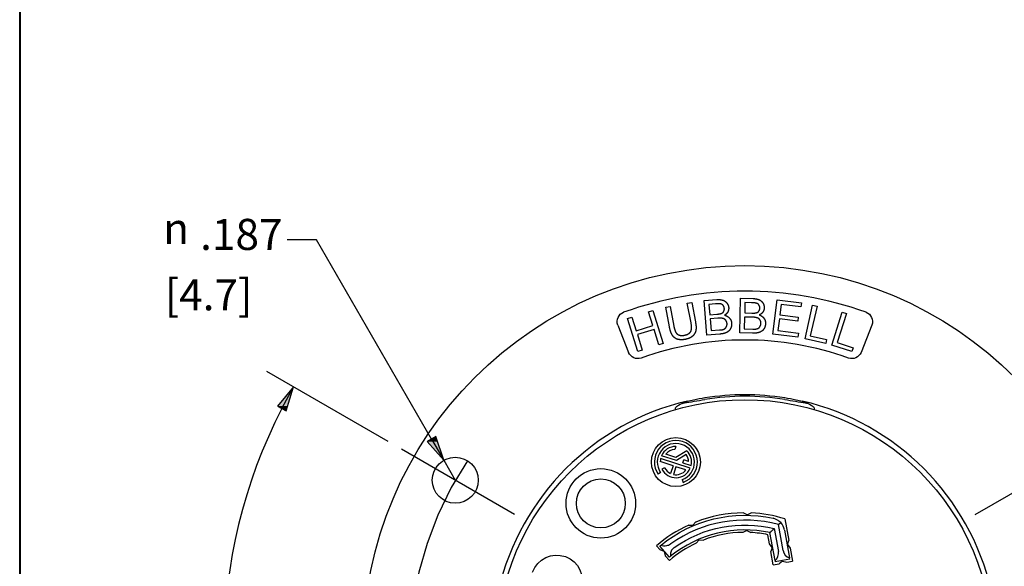
# Paper-space layout 'Layout1' of a CAD drawing. Units: inches. Extents: x 0 to 16.4, y 0 to 10.4.
# Drawn here: x 0 to 4, y 3 to 5.2 of the extents above; entities that cross this region are included whole.
import ezdxf

# ---------------------------------------------------------------- set-up
doc = ezdxf.new("R2010")
doc.units = ezdxf.units.IN
doc.header["$MEASUREMENT"] = 0
doc.linetypes.add('CENTER', pattern=[2, 1.25, -0.25, 0.25, -0.25])
for name, color, linetype, lineweight in [('Border', 7, 'Continuous', 70), ('Dimensions Text', 7, 'Continuous', 25), ('Geometry', 7, 'Continuous', 25)]:
    doc.layers.add(name, color=color, linetype=linetype, lineweight=lineweight)
doc.styles.get("Standard").update_dxf_attribs({"font": 'tahoma.ttf'})

psp = doc.layouts.get("Layout1")

# ---------------------------------------------------------------- linework, layer by layer
at = {"layer": 'Border', "lineweight": 40}
psp.add_line((0, 10.355), (0, 0), dxfattribs=at)
at = {"layer": 'Dimensions Text'}
for p, q in [((1.193, 4.2927), (1.0749, 4.2927)), ((1.656, 3.4907), (1.193, 4.2927)), ((1.4815, 3.4812), (0.9933, 3.763)), ((1.1016, 3.7005), (1.0371, 3.6236)), ((1.0544, 3.6141), (1.1016, 3.7005)), ((1.0717, 3.6047), (1.1016, 3.7005)), ((1.0371, 3.6236), (1.0717, 3.6047)), ((1.6731, 3.5005), (1.639, 3.4808)), ((1.656, 3.4907), (1.7053, 3.4054)), ((1.7053, 3.4054), (1.6731, 3.5005)), ((1.639, 3.4808), (1.7053, 3.4054)), ((1.7053, 3.4054), (1.7515, 3.3253))]:
    psp.add_line(p, q, dxfattribs=at)
at = {"layer": 'Dimensions Text', "linetype": 'CENTER'}
for p, q in [((1.9893, 3.188), (1.5356, 3.4499)), ((3.8425, 3.188), (4.2856, 3.4438))]:
    psp.add_line(p, q, dxfattribs=at)
at = {"layer": 'Dimensions Text'}
psp.add_arc((2.9159, 2.653), 2.0949, 152.6921, 206.9926, dxfattribs=at)
at = {"layer": 'Dimensions Text', "linetype": 'CENTER'}
psp.add_arc((2.9159, 2.653), 1.3445, 146.0565, 33.9435, dxfattribs=at)
at = {"layer": 'Dimensions Text', "linetype": 'Continuous'}
for points in [[(1.1016, 3.7005), (1.0776, 3.6236), (1.0371, 3.6236)], [(1.0371, 3.6236), (1.0776, 3.6236), (1.0717, 3.6047)], [(1.6731, 3.5005), (1.6798, 3.4808), (1.639, 3.4808)], [(1.639, 3.4808), (1.6798, 3.4808), (1.7053, 3.4054)]]:
    psp.add_solid(points, dxfattribs=at)
at = {"layer": 'Geometry'}
for p, q in [((2.6845, 4.0373), (2.7022, 4.0407)), ((2.7022, 4.0407), (2.7173, 3.9617)), ((2.7521, 4.0475), (2.8028, 4.0516)), ((2.7633, 3.9089), (2.7521, 4.0475)), ((2.8953, 3.9179), (2.8985, 4.0569)), ((2.8985, 4.0569), (2.9493, 4.0558)), ((2.9162, 4.04), (2.9152, 3.9982)), ((2.9431, 4.0393), (2.9162, 4.04)), ((3.029, 3.9128), (3.0465, 4.0508)), ((3.0465, 4.0508), (3.1434, 4.0385)), ((3.1434, 4.0385), (3.1413, 4.0221)), ((2.529, 4.0022), (2.5462, 4.0076)), ((2.5461, 3.9476), (2.529, 4.0022)), ((2.5462, 4.0076), (2.5878, 3.8748)), ((2.5976, 4.0207), (2.6153, 4.0241)), ((2.6127, 3.9417), (2.5976, 4.0207)), ((2.6153, 4.0241), (2.6304, 3.9455)), ((2.6995, 3.9587), (2.6845, 4.0373)), ((2.7983, 4.0346), (2.7715, 4.0325)), ((2.7715, 4.0325), (2.7748, 3.9909)), ((3.0623, 4.0321), (3.057, 3.9904)), ((3.1413, 4.0221), (3.0623, 4.0321)), ((3.158, 3.8942), (3.1885, 4.0299)), ((3.2062, 4.0259), (3.1792, 3.9064)), ((3.1885, 4.0299), (3.2062, 4.0259)), ((3.2653, 3.8683), (3.3076, 4.0008)), ((3.3076, 4.0008), (3.3248, 3.9954)), ((2.4446, 3.9758), (2.4618, 3.9812)), ((2.4862, 3.843), (2.4446, 3.9758)), ((2.4618, 3.9812), (2.4789, 3.9266)), ((2.7748, 3.9909), (2.8038, 3.9932)), ((2.8074, 3.9769), (2.7762, 3.9744)), ((2.7762, 3.9744), (2.78, 3.9268)), ((2.9148, 3.9817), (2.9137, 3.934)), ((2.9461, 3.981), (2.9148, 3.9817)), ((2.9152, 3.9982), (2.9443, 3.9976)), ((3.0549, 3.974), (3.049, 3.927)), ((3.1288, 3.9646), (3.0549, 3.974)), ((3.057, 3.9904), (3.1309, 3.981)), ((3.1309, 3.981), (3.1288, 3.9646)), ((3.3248, 3.9954), (3.2876, 3.8786)), ((2.4053, 3.9492), (2.4486, 3.8393)), ((2.4789, 3.9266), (2.5461, 3.9476)), ((2.551, 3.9319), (2.4839, 3.9108)), ((2.5705, 3.8694), (2.551, 3.9319)), ((2.78, 3.9268), (2.8138, 3.9295)), ((2.9137, 3.934), (2.9476, 3.9332)), ((3.049, 3.927), (3.1312, 3.9165)), ((3.4265, 3.9492), (3.3832, 3.8393)), ((2.4839, 3.9108), (2.5034, 3.8484)), ((2.8147, 3.913), (2.7633, 3.9089)), ((2.9469, 3.9167), (2.8953, 3.9179)), ((3.1291, 3.9001), (3.029, 3.9128)), ((3.1312, 3.9165), (3.1291, 3.9001)), ((3.241, 3.8755), (3.158, 3.8942)), ((3.1792, 3.9064), (3.2446, 3.8916)), ((3.2446, 3.8916), (3.241, 3.8755)), ((2.5034, 3.8484), (2.4862, 3.843)), ((2.5878, 3.8748), (2.5705, 3.8694)), ((3.3464, 3.8425), (3.2653, 3.8683)), ((3.2876, 3.8786), (3.3514, 3.8582)), ((3.3514, 3.8582), (3.3464, 3.8425)), ((2.6384, 3.4614), (2.6345, 3.4495)), ((2.6965, 3.3734), (2.5772, 3.4122)), ((2.6405, 3.4041), (2.5808, 3.4234)), ((2.6389, 3.417), (2.5985, 3.4301)), ((2.6822, 3.444), (2.6389, 3.417)), ((2.6799, 3.4287), (2.6405, 3.4041)), ((2.6667, 3.3955), (2.6704, 3.4068)), ((2.6898, 3.4005), (2.6704, 3.4068)), ((2.6276, 3.3834), (2.5757, 3.4003)), ((2.5931, 3.3752), (2.5825, 3.3698)), ((2.6276, 3.3834), (2.6173, 3.3519)), ((2.6388, 3.3798), (2.6286, 3.3483)), ((2.6789, 3.3668), (2.6388, 3.3798)), ((2.6667, 3.3955), (2.7001, 3.3847)), ((2.577, 3.3561), (2.5673, 3.3494)), ((2.6636, 3.3279), (2.6676, 3.3168)), ((2.9252, 3.1864), (2.9096, 3.1943)), ((2.9252, 3.1864), (2.9411, 3.1938)), ((3.0769, 3.1699), (3.0926, 3.0833)), ((2.69, 3.145), (2.7074, 3.1441)), ((2.7189, 3.1573), (2.7074, 3.1441)), ((3.034, 3.1308), (3.0506, 3.0391)), ((3.07, 3.0426), (3.0511, 3.1467)), ((2.9241, 3.1234), (2.9082, 3.1156)), ((2.9241, 3.1234), (2.9397, 3.115)), ((3.0151, 3.0693), (3.0084, 3.1063)), ((3.0373, 3.0021), (3.0169, 3.1146)), ((3.075, 3.1251), (3.0955, 3.0126)), ((2.5748, 3.0454), (2.5607, 3.0616)), ((2.6134, 3.016), (2.5747, 3.0606)), ((2.7321, 3.0861), (2.7207, 3.0725)), ((2.7321, 3.0861), (2.7497, 3.0848)), ((3.0257, 3.0552), (3.0151, 3.0693)), ((3.0257, 3.0552), (3.0208, 3.0383)), ((3.0877, 3.0664), (3.0926, 3.0833)), ((3.0877, 3.0664), (3.0982, 3.0523)), ((3.0982, 3.0523), (3.1078, 2.9995)), ((2.5911, 3.0387), (2.5748, 3.0454)), ((2.5911, 3.0387), (2.5955, 3.0216)), ((2.6124, 3.0022), (2.5955, 3.0216)), ((3.0304, 2.9854), (3.0208, 3.0383)), ((3.0964, 3.0074), (3.0955, 3.0126)), ((3.0304, 2.9854), (3.0536, 2.9896)), ((3.0373, 3.0021), (3.0383, 2.9969)), ((3.0964, 3.0074), (3.0383, 2.9969)), ((3.0677, 3.0002), (3.0536, 2.9896)), ((3.0677, 3.0002), (3.0846, 2.9953)), ((3.0846, 2.9953), (3.1078, 2.9995))]:
    psp.add_line(p, q, dxfattribs=at)
for centre, radius in [((2.6387, 3.3984), 0.0984), ((1.7515, 3.3253), 0.0925), ((2.3368, 3.2321), 0.1398)]:
    psp.add_circle(centre, radius, dxfattribs=at)
at = {"layer": 'Geometry', "extrusion": (0, 0, -1)}
for centre, radius, start, end in [((-2.9159, 2.653), 1.5354, 0, 180), ((-2.4419, 3.9637), 0.0394, 338.5, 70.1187), ((-3.3898, 3.9637), 0.0394, 109.8813, 201.5), ((-2.4852, 3.8537), 0.0394, 250.2687, 338.5), ((-3.3465, 3.8537), 0.0394, 201.5, 289.7313), ((-2.9159, 2.653), 0.9961, 0, 180), ((-2.9159, 2.653), 1.0173, 80.9265, 99.0735), ((-2.3368, 3.2321), 0.0984, 0, 180), ((-2.3368, 3.2321), 0.0984, 180, 0), ((-2.9159, 2.653), 0.5315, 50.6299, 102.3469), ((-2.9159, 2.653), 0.4921, 54.7392, 103.8828), ((-2.1597, 2.9208), 0.1033, 19.5, 199.5)]:
    psp.add_arc(centre, radius, start, end, dxfattribs=at)
at = {"layer": 'Geometry'}
for centre, radius, start, end in [((2.9159, 2.653), 1.4331, 70.1187, 109.8813), ((2.9159, 2.653), 1.2362, 70.2687, 109.7313), ((2.9159, 2.653), 1.0171, 103.1231, 166.8769), ((2.9159, 2.653), 1.0099, 80.8589, 99.1411), ((2.9159, 2.653), 1.0171, 13.1231, 76.8769), ((2.6387, 3.3984), 0.0866, 289.5, 214.5), ((2.6387, 3.3984), 0.0748, 289.5, 214.5), ((2.6387, 3.3984), 0.063, 90.21, 156.6206), ((2.6387, 3.3984), 0.0512, 94.6199, 141.7478), ((2.6387, 3.3984), 0.063, 167.3794, 178.3348), ((2.6387, 3.3984), 0.0512, 2.2522, 36.2534), ((2.6387, 3.3984), 0.063, 347.3794, 46.3451), ((2.6387, 3.3984), 0.063, 207, 336.6206), ((2.6387, 3.3984), 0.0512, 207, 245.3742), ((2.6387, 3.3984), 0.0512, 258.6258, 321.7478), ((2.9159, 2.653), 0.5413, 90.667, 111.333), ((2.9159, 2.653), 0.5413, 72.6986, 87.333), ((2.9159, 2.653), 0.5413, 114.667, 131), ((2.9159, 2.653), 0.5118, 74.6829, 125.4823), ((3.0169, 3.1146), 0.0591, 10.3, 43.0324), ((2.9159, 2.653), 0.4724, 77.6531, 129.1663), ((2.9159, 2.653), 0.4626, 90.9509, 111.0491), ((2.9159, 2.653), 0.4626, 78.463, 87.0491), ((2.9159, 2.653), 0.4626, 114.9509, 131), ((3.0119, 3.0321), 0.0394, 310.3, 10.3), ((3.1087, 3.0497), 0.0394, 190.3, 250.3)]:
    psp.add_arc(centre, radius, start, end, dxfattribs=at)
at = {"layer": 'Geometry', "extrusion": (0, 0, -1)}
psp.add_ellipse((4.4382, 0.5127), major_axis=(-0.5558, 3.058), ratio=0.70711, start_param=5.864404, end_param=5.869531, dxfattribs=at)
at = {"layer": 'Geometry'}
for points, degree in [([(2.8028, 4.0516), (2.8182, 4.0528), (2.8282, 4.0491)], 2), ([(2.8282, 4.0491), (2.838, 4.0458), (2.8439, 4.0375)], 2), ([(2.9636, 4.0366), (2.9578, 4.039), (2.9431, 4.0393)], 2), ([(2.9493, 4.0558), (2.9648, 4.0554), (2.9743, 4.0507)], 2), ([(2.9743, 4.0507), (2.9838, 4.0463), (2.9887, 4.0376)], 2), ([(2.819, 4.034), (2.813, 4.0358), (2.7983, 4.0346)], 2), ([(2.8291, 4.0277), (2.8254, 4.0327), (2.819, 4.034)], 2), ([(2.821, 3.9961), (2.8278, 3.9985), (2.8307, 4.0037)], 2), ([(2.8334, 4.016), (2.8329, 4.0227), (2.8291, 4.0277)], 2), ([(2.8307, 4.0037), (2.834, 4.0088), (2.8334, 4.016)], 2), ([(2.8474, 4.0024), (2.8433, 3.9941), (2.8341, 3.9889)], 2), ([(2.8439, 4.0375), (2.8501, 4.029), (2.8509, 4.0196)], 2), ([(2.8509, 4.0196), (2.8516, 4.0106), (2.8474, 4.0024)], 2), ([(2.9617, 3.9987), (2.9687, 4.0004), (2.9721, 4.0052)], 2), ([(2.9731, 4.0293), (2.9699, 4.0346), (2.9636, 4.0366)], 2), ([(2.9721, 4.0052), (2.9759, 4.01), (2.9761, 4.0172)], 2), ([(2.9761, 4.0172), (2.9762, 4.0239), (2.9731, 4.0293)], 2), ([(2.9886, 4.0022), (2.9837, 3.9944), (2.974, 3.9901)], 2), ([(2.9938, 4.019), (2.9936, 4.01), (2.9886, 4.0022)], 2), ([(2.9887, 4.0376), (2.994, 4.0284), (2.9938, 4.019)], 2), ([(2.7173, 3.9617), (2.7213, 3.941), (2.7189, 3.9279)], 2), ([(2.8038, 3.9932), (2.816, 3.9942), (2.821, 3.9961)], 2), ([(2.8274, 3.9759), (2.8202, 3.9779), (2.8074, 3.9769)], 2), ([(2.8391, 3.9689), (2.8346, 3.9742), (2.8274, 3.9759)], 2), ([(2.8341, 3.9889), (2.8465, 3.9861), (2.8539, 3.9776)], 2), ([(2.8442, 3.9557), (2.8436, 3.9636), (2.8391, 3.9689)], 2), ([(2.8539, 3.9776), (2.8616, 3.9692), (2.8626, 3.9572)], 2), ([(2.9443, 3.9976), (2.9565, 3.9973), (2.9617, 3.9987)], 2), ([(2.966, 3.9779), (2.959, 3.9807), (2.9461, 3.981)], 2), ([(2.9768, 3.9698), (2.9729, 3.9755), (2.966, 3.9779)], 2), ([(2.974, 3.9901), (2.9861, 3.9861), (2.9925, 3.9769)], 2), ([(2.9806, 3.9561), (2.9808, 3.964), (2.9768, 3.9698)], 2), ([(2.9925, 3.9769), (2.9993, 3.9677), (2.999, 3.9557)], 2), ([(2.6244, 3.9083), (2.6169, 3.9199), (2.6127, 3.9417)], 2), ([(2.6304, 3.9455), (2.6338, 3.9277), (2.6383, 3.9198)], 2), ([(2.6383, 3.9198), (2.6432, 3.9119), (2.652, 3.909)], 2), ([(2.672, 3.9082), (2.6912, 3.9119), (2.6978, 3.9224)], 2), ([(2.6978, 3.9224), (2.7044, 3.9328), (2.6995, 3.9587)], 2), ([(2.7189, 3.9279), (2.7164, 3.9152), (2.7063, 3.9052)], 2), ([(2.8138, 3.9295), (2.8226, 3.9302), (2.8259, 3.9309)], 2), ([(2.8259, 3.9309), (2.832, 3.9325), (2.8358, 3.9354)], 2), ([(2.8358, 3.9354), (2.84, 3.9384), (2.8422, 3.9439)], 2), ([(2.8507, 3.925), (2.8452, 3.92), (2.8366, 3.917)], 2), ([(2.8422, 3.9439), (2.8447, 3.949), (2.8442, 3.9557)], 2), ([(2.86, 3.9385), (2.8566, 3.93), (2.8507, 3.925)], 2), ([(2.8626, 3.9572), (2.8633, 3.9475), (2.86, 3.9385)], 2), ([(2.9476, 3.9332), (2.9565, 3.933), (2.9598, 3.9333)], 2), ([(2.9598, 3.9333), (2.9661, 3.9343), (2.9702, 3.9368)], 2), ([(2.9839, 3.9249), (2.9779, 3.9205), (2.969, 3.9184)], 2), ([(2.9702, 3.9368), (2.9747, 3.9394), (2.9774, 3.9446)], 2), ([(2.9774, 3.9446), (2.9804, 3.9494), (2.9806, 3.9561)], 2), ([(2.9945, 3.9374), (2.9903, 3.9292), (2.9839, 3.9249)], 2), ([(2.999, 3.9557), (2.9988, 3.9459), (2.9945, 3.9374)], 2), ([(2.6447, 3.8923), (2.6318, 3.8967), (2.6244, 3.9083)], 2), ([(2.6766, 3.8919), (2.6578, 3.8883), (2.6447, 3.8923)], 2), ([(2.652, 3.909), (2.6604, 3.906), (2.672, 3.9082)], 2), ([(2.7063, 3.9052), (2.6958, 3.8956), (2.6766, 3.8919)], 2), ([(2.8366, 3.917), (2.828, 3.9141), (2.8147, 3.913)], 2), ([(2.969, 3.9184), (2.9601, 3.9164), (2.9469, 3.9167)], 2), ([(2.6373, 3.6094), (2.6373, 3.6116), (2.6373, 3.6138), (2.6373, 3.616)], 3), ([(3.1944, 3.616), (3.1944, 3.6138), (3.1944, 3.6116), (3.1944, 3.6094)], 3), ([(3.034, 3.1308), (3.0253, 3.1226), (3.0169, 3.1146)], 2)]:
    psp.add_open_spline(points, degree=degree, dxfattribs=at)
for points, knots in [([(2.6373, 3.616), (2.6373, 3.6182), (2.6398, 3.6213), (2.6503, 3.6287), (2.659, 3.6333), (2.6739, 3.6395), (2.6792, 3.6416), (2.685, 3.6436)], [-0.9181805, -0.9181805, -0.9181805, -0.9181805, -0.8135314, -0.8135314, -0.6959124, -0.6959124, -0.6412937, -0.6412937, -0.6412937, -0.6412937]), ([(2.6628, 3.6347), (2.6661, 3.6352), (2.6695, 3.6357), (2.6838, 3.638), (2.6972, 3.6403), (2.7259, 3.6452), (2.7411, 3.6478), (2.7554, 3.6501)], [-0.7190898, -0.7190898, -0.7190898, -0.7190898, -0.6805768, -0.6805768, -0.5663663, -0.5663663, -0.4563258, -0.4563258, -0.4563258, -0.4563258]), ([(2.685, 3.6436), (2.6926, 3.6454), (2.7011, 3.6474), (2.7246, 3.6523), (2.7404, 3.6552), (2.7553, 3.6576), (2.7554, 3.6576), (2.7554, 3.6576)], [-0.6395975, -0.6395975, -0.6395975, -0.6395975, -0.5687245, -0.5687245, -0.4537591, -0.4537591, -0.4533406, -0.4533406, -0.4533406, -0.4533406]), ([(3.0763, 3.6576), (3.0764, 3.6576), (3.0764, 3.6576), (3.0914, 3.6552), (3.1072, 3.6523), (3.1307, 3.6474), (3.1392, 3.6454), (3.1468, 3.6436)], [-0.4582797, -0.4582797, -0.4582797, -0.4582797, -0.4578612, -0.4578612, -0.3428958, -0.3428958, -0.2720228, -0.2720228, -0.2720228, -0.2720228]), ([(3.0763, 3.6501), (3.0906, 3.6478), (3.1058, 3.6452), (3.1345, 3.6403), (3.148, 3.638), (3.1622, 3.6357), (3.1657, 3.6352), (3.1689, 3.6347)], [-0.448069, -0.448069, -0.448069, -0.448069, -0.3380285, -0.3380285, -0.223818, -0.223818, -0.185305, -0.185305, -0.185305, -0.185305]), ([(3.1468, 3.6436), (3.1526, 3.6416), (3.1579, 3.6395), (3.1727, 3.6333), (3.1814, 3.6287), (3.1919, 3.6213), (3.1944, 3.6182), (3.1944, 3.616)], [-0.2898567, -0.2898567, -0.2898567, -0.2898567, -0.235238, -0.235238, -0.117619, -0.117619, -0.0129699, -0.0129699, -0.0129699, -0.0129699]), ([(3.0601, 3.1549), (3.0579, 3.1571), (3.0556, 3.1593), (3.0497, 3.1639), (3.046, 3.1661), (3.038, 3.1699), (3.0338, 3.1713), (3.0295, 3.1722)], [-0.38899895, -0.38899895, -0.38899895, -0.38899895, -0.36360356, -0.36360356, -0.33014628, -0.33014628, -0.296689, -0.296689, -0.296689, -0.296689]), ([(2.5747, 3.0606), (2.5747, 3.0606), (2.5754, 3.0612), (2.5775, 3.0629), (2.5781, 3.0634), (2.5787, 3.0639)], [0.3021234, 0.3021234, 0.3021234, 0.3021234, 0.33978839, 0.33978839, 0.35214056, 0.35214056, 0.35214056, 0.35214056]), ([(2.5787, 3.0639), (2.5821, 3.0628), (2.5856, 3.062), (2.5931, 3.0613), (2.5977, 3.0615), (2.607, 3.0636), (2.6117, 3.0654), (2.6168, 3.0685), (2.6178, 3.0691), (2.6188, 3.0698)], [0.0710592, 0.0710592, 0.0710592, 0.0710592, 0.104251, 0.104251, 0.1412488, 0.1412488, 0.1782466, 0.1782466, 0.1871329, 0.1871329, 0.1871329, 0.1871329]), ([(2.6318, 3.0549), (2.6308, 3.0542), (2.6299, 3.0535), (2.6269, 3.0509), (2.6251, 3.0489), (2.622, 3.0447), (2.6206, 3.0422), (2.6184, 3.0369), (2.6177, 3.0343), (2.6166, 3.0277), (2.6167, 3.0234), (2.6175, 3.0193)], [-0.5167624, -0.5167624, -0.5167624, -0.5167624, -0.5082806, -0.5082806, -0.4892225, -0.4892225, -0.4669598, -0.4669598, -0.4446971, -0.4446971, -0.4052896, -0.4052896, -0.4052896, -0.4052896]), ([(2.6175, 3.0193), (2.6168, 3.0188), (2.6162, 3.0183), (2.6142, 3.0166), (2.6134, 3.016), (2.6134, 3.016)], [-0.3523502, -0.3523502, -0.3523502, -0.3523502, -0.33999644, -0.33999644, -0.30233243, -0.30233243, -0.30233243, -0.30233243])]:
    psp.add_open_spline(points, degree=3, knots=knots, dxfattribs=at)

# ---------------------------------------------------------------- texts
at = {"layer": 'Dimensions Text', "char_height": 0.125, "attachment_point": 1}
for s, insert in [('\\fAIGDT|b0|i0;\\W1.;n', (0.577, 4.4002)), ('\\fTahoma|b0|i0;\\W1.;.187', (0.7256, 4.3764)), ('\\fTahoma|b0|i0;\\W1.;[4.7]', (0.5836, 4.1336))]:
    psp.add_mtext(s, dxfattribs=dict(at, insert=insert))

doc.saveas('drawing.dxf')
